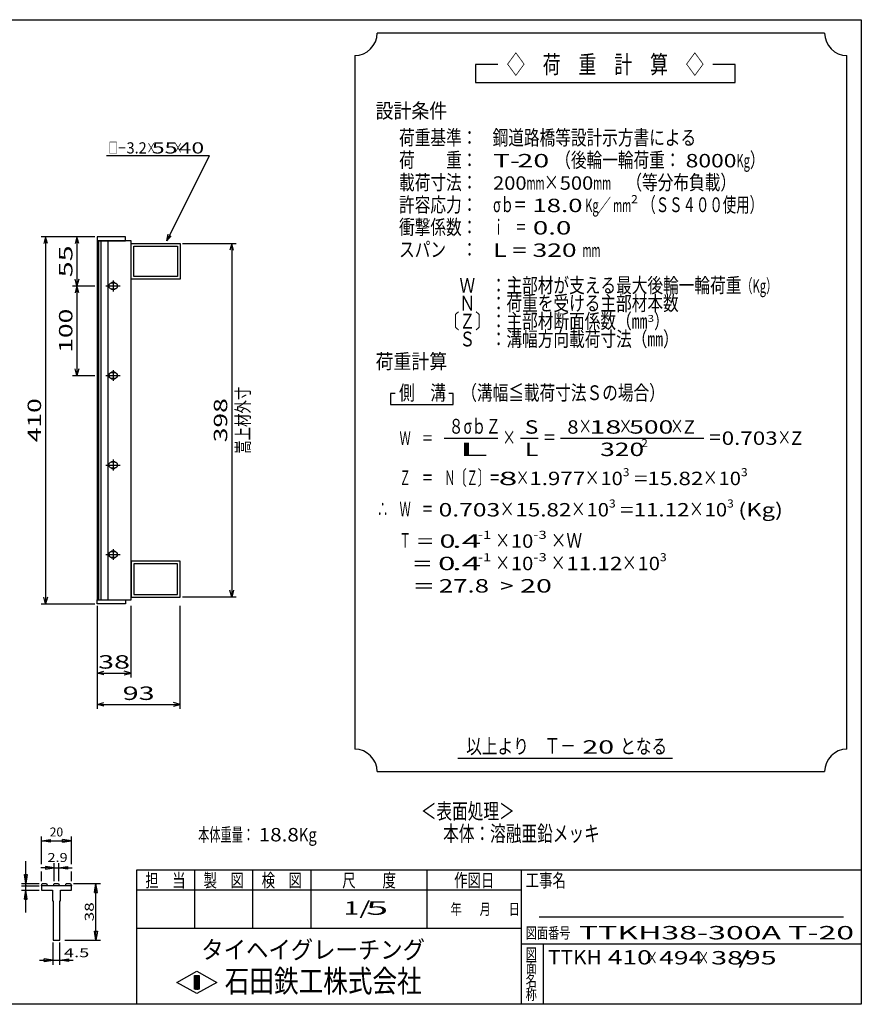
# Model space of a CAD drawing. Units: millimetres. Extents: x -182 to 173, y -128 to 105.
# Drawn here: x -15 to 173, y -115 to 105 of the extents above; entities that cross this region are included whole.
import ezdxf
from ezdxf.enums import TextEntityAlignment as Align

# ---------------------------------------------------------------- set-up
doc = ezdxf.new("R2010")
doc.units = ezdxf.units.MM
doc.header["$LTSCALE"] = 0.25
for name, color, linetype in [('16', 7, 'Continuous'), ('22', 7, 'Continuous'), ('32', 7, 'Continuous')]:
    doc.layers.add(name, color=color, linetype=linetype)
doc.styles.add('dcStyle0', font='txt.shx', dxfattribs={"width": 0.833333, "bigfont": 'bigfont'})

msp = doc.modelspace()

# ---------------------------------------------------------------- linework, layer by layer
at = {"color": 150, "linetype": 'Continuous', "lineweight": 25}
for p, q in [((-172.9, 105.35), (173.1, 105.35)), ((173.1, 105.35), (173.1, -114.65)), ((173.1, -84.65), (11.1, -84.65)), ((11.1, -84.65), (11.1, -114.65)), ((24.1, -84.65), (24.1, -97.65)), ((37.1, -97.65), (37.1, -84.65)), ((50.1, -84.65), (50.1, -97.65)), ((76.1, -97.65), (76.1, -84.65)), ((97.1, -84.65), (97.1, -114.65)), ((97.1, -89.15), (11.1, -89.15)), ((169.1, -95.15), (101.1, -95.15)), ((11.1, -97.65), (97.1, -97.65)), ((97.1, -101.15), (173.1, -101.15)), ((102.1, -114.65), (102.1, -101.15)), ((20.1, -109.75), (24.6, -107.25)), ((24.6, -107.25), (29.1, -109.75)), ((24.6, -112.25), (20.1, -109.75)), ((24.1, -108.25), (25.1, -108.25)), ((24.1, -111.25), (24.1, -108.25)), ((24.1, -108.25), (24.3, -108.25)), ((24.3, -108.25), (24.3, -111.25)), ((24.5, -111.25), (24.5, -108.25)), ((24.5, -108.25), (24.7, -108.25)), ((29.1, -109.75), (24.6, -112.25)), ((24.7, -108.25), (24.7, -111.25)), ((24.9, -111.25), (24.9, -108.25)), ((24.9, -108.25), (25.1, -108.25)), ((25.1, -108.25), (25.1, -111.25)), ((25.1, -108.25), (25.1, -111.25)), ((25.1, -111.25), (24.1, -111.25)), ((24.3, -111.25), (24.5, -111.25)), ((24.7, -111.25), (24.9, -111.25)), ((173.1, -114.65), (-172.9, -114.65))]:
    msp.add_line(p, q, dxfattribs=at)
at = {"layer": '16', "color": 3, "linetype": 'Continuous', "lineweight": 25}
for p, q in [((8.7, 56.85), (2.3, 56.85)), ((2.3, 56.85), (2.3, 55.95)), ((2.3, 55.95), (8.7, 55.95)), ((2.3, 55.95), (2.3, -24.25)), ((9.9, 55.95), (2.3, 55.95)), ((2.6, 55.95), (2.6, -24.25)), ((3.2, -24.25), (3.2, 55.95)), ((4.7, 55.95), (4.7, -24.25)), ((8.7, 55.95), (8.7, 56.85)), ((9.9, -24.25), (9.9, 55.95)), ((9.9, 55.35), (20.9, 55.35)), ((9.9, 47.35), (9.9, 55.35)), ((20.9, 55.35), (20.9, 47.35)), ((10.5, 54.75), (20.3, 54.75)), ((10.5, 47.95), (10.5, 54.75)), ((20.3, 54.75), (20.3, 47.95)), ((6.3, 46.45), (5.5, 46.45)), ((5.9, 47.05), (5.9, 44.65)), ((20.9, 47.35), (9.9, 47.35)), ((20.3, 47.95), (10.5, 47.95)), ((4.3, 45.85), (7.5, 45.85)), ((5.5, 45.25), (6.3, 45.25)), ((6.3, 26.45), (5.5, 26.45)), ((5.9, 27.05), (5.9, 24.65)), ((4.3, 25.85), (7.5, 25.85)), ((5.5, 25.25), (6.3, 25.25)), ((5.9, 7.05), (5.9, 4.65)), ((4.3, 5.85), (7.5, 5.85)), ((6.3, 6.45), (5.5, 6.45)), ((5.5, 5.25), (6.3, 5.25)), ((5.9, -12.95), (5.9, -15.35)), ((4.3, -14.15), (7.5, -14.15)), ((6.3, -13.55), (5.5, -13.55)), ((5.5, -14.75), (6.3, -14.75)), ((20.9, -15.65), (9.9, -15.65)), ((9.9, -15.65), (9.9, -23.65)), ((20.3, -16.25), (10.5, -16.25)), ((10.5, -16.25), (10.5, -23.05)), ((20.3, -23.05), (20.3, -16.25)), ((20.9, -23.65), (20.9, -15.65)), ((9.9, -23.65), (20.9, -23.65)), ((10.5, -23.05), (20.3, -23.05)), ((2.3, -24.25), (8.7, -24.25)), ((2.3, -25.15), (2.3, -24.25)), ((2.3, -24.25), (9.9, -24.25)), ((8.7, -25.15), (2.3, -25.15)), ((8.7, -24.25), (8.7, -25.15))]:
    msp.add_line(p, q, dxfattribs=at)
for centre, radius, start, end in [((5.5, 45.85), 0.6, 90, 270), ((5.9, 45.85), 0.8, 46.6, 133.4), ((6.3, 45.85), 0.6, 270, 90), ((5.9, 45.85), 0.8, 226.6, 313.4), ((5.5, 25.85), 0.6, 90, 270), ((5.9, 25.85), 0.8, 46.6, 133.4), ((6.3, 25.85), 0.6, 270, 90), ((5.9, 25.85), 0.8, 226.6, 313.4), ((5.9, 5.85), 0.8, 46.6, 133.4), ((5.5, 5.85), 0.6, 90, 270), ((5.9, 5.85), 0.8, 226.6, 313.4), ((6.3, 5.85), 0.6, 270, 90), ((5.5, -14.15), 0.6, 90, 270), ((5.9, -14.15), 0.8, 46.6, 133.4), ((5.9, -14.15), 0.8, 226.6, 313.4), ((6.3, -14.15), 0.6, 270, 90)]:
    msp.add_arc(centre, radius, start, end, dxfattribs=at)
at = {"layer": '22', "color": 4, "linetype": 'Continuous', "lineweight": 25}
for p, q in [((164.9, 102.35), (64.9, 102.35)), ((59.9, 97.35), (59.9, -57.65)), ((169.9, -57.65), (169.9, 97.35)), ((91.9, 95.35), (86.9, 95.35)), ((86.9, 95.35), (86.9, 91.35)), ((144.9, 95.35), (139.9, 95.35)), ((144.9, 91.35), (144.9, 95.35)), ((86.9, 91.35), (144.9, 91.35)), ((27.4, 74.95), (4.4, 74.95)), ((17.9, 55.95), (27.4, 74.95)), ((17.9, 55.95), (18.2, 57.41)), ((1.8, 56.85), (-10.2, 56.85)), ((-9.2, 56.85), (-9.6, 55.35)), ((-8.8, 55.35), (-9.2, 56.85)), ((-9.2, 56.85), (-9.2, -25.15)), ((1.8, 56.85), (-3.2, 56.85)), ((-2.2, 56.85), (-2.6, 55.35)), ((-1.8, 55.35), (-2.2, 56.85)), ((-2.2, 56.85), (-2.2, 45.85)), ((17.9, 55.95), (18.9, 57.05)), ((21.4, 55.35), (33.4, 55.35)), ((32.4, 55.35), (32, 53.85)), ((32.8, 53.85), (32.4, 55.35)), ((32.4, 55.35), (32.4, -23.65)), ((-2.2, 45.85), (-2.6, 47.35)), ((-1.8, 47.35), (-2.2, 45.85)), ((-3.2, 45.85), (1.8, 45.85)), ((-2.2, 45.85), (-2.6, 44.35)), ((-1.8, 44.35), (-2.2, 45.85)), ((-2.2, 45.85), (-2.2, 25.85)), ((-2.2, 25.85), (-2.6, 27.35)), ((-1.8, 27.35), (-2.2, 25.85)), ((-3.2, 25.85), (1.8, 25.85)), ((68.9, 21.85), (67.9, 21.85)), ((67.9, 21.85), (67.9, 19.35)), ((81.9, 21.85), (80.9, 21.85)), ((81.9, 19.35), (81.9, 21.85)), ((67.9, 19.35), (81.9, 19.35)), ((79.9, 11.85), (91.9, 11.85)), ((96.9, 11.85), (100.9, 11.85)), ((105.9, 11.85), (137.9, 11.85)), ((-9.2, -25.15), (-9.6, -23.65)), ((-8.8, -23.65), (-9.2, -25.15)), ((33.4, -23.65), (21.4, -23.65)), ((32.4, -23.65), (32, -22.15)), ((32.8, -22.15), (32.4, -23.65)), ((-10.2, -25.15), (1.8, -25.15)), ((2.3, -25.65), (2.3, -41.65)), ((2.3, -25.65), (2.3, -48.65)), ((9.9, -41.65), (9.9, -25.65)), ((20.9, -48.65), (20.9, -25.65)), ((2.3, -40.65), (3.8, -40.25)), ((3.8, -41.05), (2.3, -40.65)), ((2.3, -40.65), (9.9, -40.65)), ((9.9, -40.65), (8.4, -40.25)), ((8.4, -41.05), (9.9, -40.65)), ((2.3, -47.65), (3.8, -47.25)), ((3.8, -48.05), (2.3, -47.65)), ((2.3, -47.65), (20.9, -47.65)), ((20.9, -47.65), (19.4, -47.25)), ((19.4, -48.05), (20.9, -47.65)), ((82.9, -59.65), (130.9, -59.65)), ((64.9, -62.65), (164.9, -62.65))]:
    msp.add_line(p, q, dxfattribs=at)
for centre, start, end in [((59.9, 102.35), 270, 0), ((169.9, 102.35), 180, 270), ((59.9, -62.65), 0, 90), ((169.9, -62.65), 90, 180)]:
    msp.add_arc(centre, 5, start, end, dxfattribs=at)
at = {"layer": '32', "color": 4, "linetype": 'Continuous', "lineweight": 25}
for p, q in [((-10.1, -83.35), (-10.1, -77.15)), ((-10.1, -78.15), (-8.1, -77.85)), ((-8.1, -78.45), (-10.1, -78.15)), ((-10.1, -78.15), (-3.43, -78.15)), ((-8.1, -78.45), (-8.1, -77.85)), ((-3.43, -78.15), (-5.43, -77.85)), ((-5.43, -78.45), (-5.43, -77.85)), ((-5.43, -78.45), (-3.43, -78.15)), ((-3.43, -83.35), (-3.43, -77.15)), ((-13.6, -87.65), (-13.6, -82.65)), ((-7.25, -87.15), (-7.25, -83.15)), ((-6.28, -83.15), (-6.28, -87.15)), ((-13.6, -87.65), (-13.9, -85.65)), ((-13.9, -85.65), (-13.3, -85.65)), ((-13.3, -85.65), (-13.6, -87.65)), ((-7.25, -84.15), (-10.25, -84.15)), ((-10.1, -87.15), (-10.1, -84.95)), ((-7.25, -84.15), (-9.25, -83.85)), ((-9.25, -83.85), (-9.25, -84.45)), ((-9.25, -84.45), (-7.25, -84.15)), ((-7.25, -84.15), (-6.28, -84.15)), ((-6.28, -84.15), (-4.28, -83.85)), ((-4.28, -84.45), (-6.28, -84.15)), ((-6.28, -84.15), (-3.28, -84.15)), ((-4.28, -83.85), (-4.28, -84.45)), ((-3.43, -87.15), (-3.43, -84.95)), ((-14.6, -87.65), (-10.6, -87.65)), ((-13.6, -89.15), (-13.6, -87.65)), ((-10.1, -88.15), (-9.93, -87.65)), ((-9.93, -87.65), (-8.97, -87.65)), ((-8.97, -87.65), (-8.8, -88.15)), ((-7.42, -88.15), (-7.25, -87.65)), ((-7.25, -87.65), (-6.28, -87.65)), ((-6.28, -87.65), (-6.12, -88.15)), ((-4.73, -88.15), (-4.57, -87.65)), ((-4.57, -87.65), (-3.6, -87.65)), ((-3.6, -87.65), (-3.43, -88.15)), ((-2.93, -87.65), (3.07, -87.65)), ((1.77, -89.65), (2.07, -87.65)), ((2.37, -89.65), (2.07, -87.65)), ((2.07, -100.32), (2.07, -87.65)), ((-14.6, -88.15), (-10.6, -88.15)), ((-14.6, -89.15), (-10.6, -89.15)), ((-13.9, -91.15), (-13.6, -89.15)), ((-13.3, -91.15), (-13.6, -89.15)), ((-13.6, -94.15), (-13.6, -89.15)), ((-10.1, -88.15), (-10.1, -89.15)), ((-3.43, -88.15), (-10.1, -88.15)), ((-10.1, -89.15), (-7.68, -89.15)), ((-7.68, -89.15), (-7.68, -91.48)), ((-5.85, -91.48), (-5.85, -89.15)), ((-5.85, -89.15), (-3.43, -89.15)), ((-3.43, -89.15), (-3.43, -88.15)), ((1.77, -89.65), (2.37, -89.65)), ((-13.9, -91.15), (-13.3, -91.15)), ((-7.68, -91.48), (-7.52, -91.65)), ((-7.52, -91.65), (-7.52, -100.32)), ((-6.02, -91.65), (-5.85, -91.48)), ((-6.02, -100.32), (-6.02, -91.65)), ((2.07, -100.32), (1.77, -98.32)), ((1.77, -98.32), (2.37, -98.32)), ((2.37, -98.32), (2.07, -100.32)), ((-7.52, -100.32), (-6.02, -100.32)), ((-7.52, -105.82), (-7.52, -100.82)), ((-6.02, -105.82), (-6.02, -100.82)), ((-4.93, -100.32), (3.07, -100.32)), ((-10.52, -104.82), (-7.52, -104.82)), ((-7.52, -104.82), (-9.52, -104.52)), ((-9.52, -105.12), (-9.52, -104.52)), ((-9.52, -105.12), (-7.52, -104.82)), ((-7.52, -104.82), (-6.02, -104.82)), ((-6.02, -104.82), (-4.02, -104.52)), ((-4.02, -105.12), (-6.02, -104.82)), ((-6.02, -104.82), (-3.02, -104.82)), ((-4.02, -105.12), (-4.02, -104.52))]:
    msp.add_line(p, q, dxfattribs=at)
msp.add_circle((-13.6, -88.15), 0.1, dxfattribs=at)

# ---------------------------------------------------------------- texts
at = {"color": 150, "style": 'dcStyle0', "width": 0.833333}
for s, height, p, p2 in [('担\u3000当', 3, (13.1, -88.45), (22.1, -88.45)), ('製\u3000図', 3, (26.1, -88.45), (35.1, -88.45)), ('検\u3000図', 3, (39.1, -88.45), (48.1, -88.45)), ('尺\u3000\u3000度', 3, (57.1, -88.45), (69.1, -88.45)), ('作図日', 3, (82.1, -88.45), (91.1, -88.45)), ('工事名', 3, (98.1, -88.45), (107.1, -88.45)), ('年', 2.5, (81.3, -94.65), (83.8, -94.65)), ('月', 2.5, (87.8, -94.65), (90.3, -94.65)), ('日', 2.5, (94.3, -94.65), (96.8, -94.65)), ('図面番号', 2.5, (98.1, -99.95), (108.1, -99.95)), ('図', 2.5, (98.1, -104.65), (100.6, -104.65)), ('面', 2.5, (98.1, -107.65), (100.6, -107.65)), ('名', 2.5, (98.1, -110.65), (100.6, -110.65)), ('称', 2.5, (98.1, -113.65), (100.6, -113.65))]:
    msp.add_text(s, height=height, dxfattribs=at).set_placement(p, p2, align=Align.FIT)
at = {"color": 222, "style": 'dcStyle0'}
for s, height, width, p, p2 in [('タイヘイグレーチング', 4, 1.041667, (25.6, -104.45), (75.6, -104.45)), ('石田鉄工株式会社', 5, 0.846154, (30.85, -111.95), (74.85, -111.95))]:
    msp.add_text(s, height=height, dxfattribs=dict(at, width=width)).set_placement(p, p2, align=Align.FIT)
at = {"layer": '22', "color": 2, "style": 'dcStyle0'}
for s, height, width, p, p2 in [('◇\u3000荷\u3000重\u3000計\u3000算\u3000◇', 4, 0.833333, (93.9, 93.35), (137.9, 93.35)), ('設計条件', 3.3, 0.858369, (64.55, 83.35), (80.55, 83.35)), ('荷重基準：\u3000', 3.3, 0.841346, (69.8, 77.35), (90.8, 77.35)), ('鋼道路橋等設計示方書による', 3.3, 0.841346, (90.7, 77.35), (136.2, 77.35)), ('□－', 2.5, 0.666667, (4.9, 75.45), (8.9, 75.45)), ('3.2', 2.5, 0.6, (8.9, 75.45), (13.4, 75.45)), ('×', 2.5, 0.666667, (13.4, 75.45), (15.4, 75.45)), (' 55 ', 2.5, 0.8, (13.4, 75.45), (21.4, 75.45)), ('×', 2.5, 0.666667, (19.4, 75.45), (21.4, 75.45)), (' 40 ', 2.5, 0.8, (19.4, 75.45), (27.4, 75.45)), ('荷\u3000\u3000重：\u3000', 3.3, 0.841346, (69.8, 72.35), (90.8, 72.35)), (' 20 ', 3, 0.833333, (94.8, 72.35), (104.8, 72.35)), ('（後輪一輪荷重：', 3.3, 0.841346, (104.7, 72.35), (132.7, 72.35)), (' 8000', 3, 0.833333, (132.7, 72.35), (145.2, 72.35)), ('Kg', 3, 0.5, (145.2, 72.35), (148.2, 72.35)), ('）', 3.3, 0.833333, (148.2, 72.35), (151.5, 72.35)), ('載荷寸法：\u3000', 3.3, 0.841346, (69.8, 67.35), (90.8, 67.35)), ('200', 3, 0.833333, (90.8, 67.35), (98.3, 67.35)), ('×', 3.3, 0.833333, (102.2, 67.35), (105.5, 67.35)), ('500', 3, 0.833333, (105.7, 67.35), (113.2, 67.35)), ('\u3000（等分布負載）', 3.3, 0.841346, (117.1, 67.35), (145.1, 67.35)), ('mm', 3, 0.666667, (98.3, 67.35), (102.3, 67.35)), ('mm', 3, 0.666667, (113.2, 67.35), (117.2, 67.35)), ('許容応力：\u3000', 3.3, 0.841346, (69.8, 62.35), (90.8, 62.35)), ('2', 1.8, 0.833333, (121.65, 64.35), (123.15, 64.35)), ('（ＳＳ４００使用）', 3.3, 0.757576, (124.15, 62.35), (151.15, 62.35)), ('σｂ＝', 3.3, 0.631313, (90.8, 62.35), (98.3, 62.35)), (' 18.0', 3, 0.833333, (98.3, 62.35), (110.8, 62.35)), ('Kg', 3, 0.5, (111.4, 62.35), (114.4, 62.35)), ('／', 3, 0.833333, (114.15, 62.35), (117.15, 62.35)), ('mm', 3, 0.666667, (117.65, 62.35), (121.65, 62.35)), ('衝撃係数：\u3000', 3.3, 0.841346, (69.8, 57.35), (90.8, 57.35)), ('ｉ\u3000＝', 3.3, 0.631313, (90.8, 57.35), (98.3, 57.35)), (' 0.0', 3, 0.833333, (98.3, 57.35), (108.3, 57.35)), ('スパン\u3000：\u3000', 3.3, 0.841346, (69.8, 52.35), (90.8, 52.35)), ('L =', 3, 0.833333, (90.8, 52.35), (98.3, 52.35)), (' 320 ', 3, 0.833333, (98.3, 52.35), (110.8, 52.35)), ('mm', 3, 0.666667, (110.8, 52.35), (114.8, 52.35)), ('\u3000Ｗ\u3000：主部材が支える最大後輪一輪荷重', 3.3, 0.841346, (79.8, 44.35), (146.3, 44.35)), ('\u3000Ｎ\u3000：荷重を受ける主部材本数', 3.3, 0.841346, (79.8, 40.35), (132.3, 40.35)), ('〔Ｚ〕：主部材断面係数（㎜', 3.3, 0.841346, (79.8, 36.35), (125.3, 36.35)), ('）', 3.3, 0.833333, (126.8, 36.35), (130.1, 36.35)), ('\u3000Ｓ\u3000：溝幅方向載荷寸法（㎜）', 3.3, 0.841346, (79.8, 32.35), (132.3, 32.35)), ('荷重計算', 3.3, 0.858369, (64.55, 27.35), (80.55, 27.35)), ('\u3000（溝幅≦載荷寸法Ｓの場合）', 3.3, 0.841346, (80.2, 20.35), (129.2, 20.35)), ('側\u3000溝', 3.3, 0.841346, (69.8, 20.35), (80.3, 20.35)), ('８', 3.3, 0.833333, (80.9, 12.85), (84.2, 12.85)), ('σｂ', 3.3, 0.631313, (84.2, 12.85), (89.2, 12.85)), ('Ｚ', 3.3, 0.833333, (89.2, 12.85), (92.5, 12.85)), ('8', 3, 0.833333, (107.4, 12.85), (109.9, 12.85)), ('×', 3.3, 0.757576, (109.9, 12.85), (112.9, 12.85)), (' 18 ', 3, 0.833333, (110.9, 12.85), (120.9, 12.85)), ('×', 3.3, 0.757576, (118.9, 12.85), (121.9, 12.85)), (' 500 ', 3, 0.833333, (119.9, 12.85), (132.4, 12.85)), ('×', 3.3, 0.757576, (130.4, 12.85), (133.4, 12.85)), ('Z', 3, 0.833333, (133.4, 12.85), (135.9, 12.85)), ('Ｗ\u3000＝', 3, 0.694444, (69.9, 10.35), (77.4, 10.35)), ('×', 3.3, 0.757576, (92.9, 10.35), (95.9, 10.35)), ('0.703', 3, 0.833333, (141.9, 10.35), (154.4, 10.35)), ('×', 3.3, 0.757576, (154.4, 10.35), (157.4, 10.35)), ('Z', 3, 0.833333, (157.4, 10.35), (159.9, 10.35)), ('＝', 3.3, 0.757576, (101.9, 10.35), (104.9, 10.35)), ('2', 1.8, 0.833333, (123.9, 9.85), (125.4, 9.85)), ('＝', 3.3, 0.757576, (138.9, 10.35), (141.9, 10.35)), (' 320 ', 3, 0.833333, (113.4, 7.85), (125.9, 7.85)), ('Ｚ\u3000＝\u3000Ｎ〔Ｚ〕＝', 3.3, 0.631313, (69.9, 1.35), (92.4, 1.35)), ('×', 3.3, 0.757576, (95.9, 1.35), (98.9, 1.35)), ('1.977', 3, 0.833333, (98.9, 1.35), (111.4, 1.35)), ('×', 3.3, 0.833333, (111.3, 1.35), (114.6, 1.35)), ('10', 3, 0.833333, (114.8, 1.35), (119.8, 1.35)), ('3', 1.8, 0.833333, (119.8, 3.35), (121.3, 3.35)), ('15.82', 3, 0.833333, (125.3, 1.35), (137.8, 1.35)), ('×', 3.3, 0.833333, (137.7, 1.35), (141, 1.35)), ('10', 3, 0.833333, (141.2, 1.35), (146.2, 1.35)), ('3', 1.8, 0.833333, (146.2, 3.35), (147.7, 3.35)), (' 8 ', 3, 0.833333, (90.4, 1.35), (97.9, 1.35)), ('3', 1.8, 0.833333, (116.7, -3.65), (118.2, -3.65)), ('3', 1.8, 0.833333, (143.1, -3.65), (144.6, -3.65)), ('∴\u3000Ｗ\u3000＝', 3.3, 0.631313, (64.9, -5.65), (77.4, -5.65)), (' 0.703', 3, 0.833333, (77.4, -5.65), (92.4, -5.65)), ('×', 3.3, 0.833333, (92.3, -5.65), (95.6, -5.65)), ('15.82', 3, 0.833333, (95.8, -5.65), (108.3, -5.65)), ('×', 3.3, 0.833333, (108.2, -5.65), (111.5, -5.65)), ('10', 3, 0.833333, (111.7, -5.65), (116.7, -5.65)), ('11.12', 3, 0.833333, (122.2, -5.65), (134.7, -5.65)), ('×', 3.3, 0.833333, (134.6, -5.65), (137.9, -5.65)), ('10', 3, 0.833333, (138.1, -5.65), (143.1, -5.65)), ('(Kg)', 3, 0.833333, (145.6, -5.65), (155.6, -5.65)), ('Ｔ', 3.3, 0.631313, (69.9, -12.65), (72.4, -12.65)), (' = 0', 3, 0.833333, (72.4, -12.65), (82.4, -12.65)), (' .4 ', 3, 0.833333, (79.9, -12.65), (89.9, -12.65)), ('-1', 1.8, 0.833333, (87.4, -10.65), (90.4, -10.65)), ('×', 3.3, 0.833333, (91.3, -12.65), (94.6, -12.65)), ('10', 3, 0.833333, (94.8, -12.65), (99.8, -12.65)), ('-3', 1.8, 0.833333, (99.8, -10.65), (102.8, -10.65)), ('×Ｗ', 3.3, 0.841346, (103.7, -12.65), (110.7, -12.65)), ('  = 0', 3, 0.833333, (69.9, -17.65), (82.4, -17.65)), (' .4 ', 3, 0.833333, (79.9, -17.65), (89.9, -17.65)), ('-1', 1.8, 0.833333, (87.4, -15.65), (90.4, -15.65)), ('×', 3.3, 0.833333, (91.3, -17.65), (94.6, -17.65)), ('10', 3, 0.833333, (94.8, -17.65), (99.8, -17.65)), ('-3', 1.8, 0.833333, (99.8, -15.65), (102.8, -15.65)), ('×', 3.3, 0.833333, (103.7, -17.65), (107, -17.65)), ('11.12', 3, 0.833333, (107.2, -17.65), (119.7, -17.65)), ('×', 3.3, 0.833333, (119.6, -17.65), (122.9, -17.65)), ('10', 3, 0.833333, (123.1, -17.65), (128.1, -17.65)), ('3', 1.8, 0.833333, (128.1, -15.65), (129.6, -15.65)), (' 27.8', 3, 0.833333, (77.4, -22.65), (89.9, -22.65)), (' 20 ', 3, 0.833333, (95.4, -22.65), (105.4, -22.65)), ('  =', 3, 0.833333, (69.9, -22.65), (77.4, -22.65)), (' 38 ', 3, 0.833333, (1.1, -39.65), (11.1, -39.65)), (' 93 ', 3, 0.833333, (6.6, -46.65), (16.6, -46.65)), ('以上より\u3000', 3.3, 0.841346, (84.8, -58.65), (102.3, -58.65)), ('Ｔ－', 3.5, 0.833333, (102.3, -58.65), (109.3, -58.65)), (' 20 ', 3, 0.833333, (109.3, -58.65), (119.3, -58.65)), ('となる', 3.3, 0.841346, (119.2, -58.65), (129.7, -58.65)), ('＜表面処理＞', 3.5, 0.744681, (74.65, -73.25), (95.65, -73.25)), ('本体：溶融亜鉛メッキ', 3.5, 0.744681, (79.65, -78.25), (114.65, -78.25)), ('本体重量：', 3, 0.694444, (24.9, -78.25), (37.4, -78.25)), (' 18.8', 3, 0.666667, (37.4, -78.25), (47.4, -78.25)), ('Kg', 3, 0.666667, (47.4, -78.25), (51.4, -78.25)), ('TTKH38-300A T-20                        ', 3, 0.833333, (110, -100.15), (210, -100.15)), ('TTKH', 3.2, 0.9375, (103.1, -105.75), (115.1, -105.75)), (' 410 ', 3.2, 0.78125, (115.1, -105.75), (127.6, -105.75)), ('×', 3, 0.694444, (125.1, -105.75), (127.6, -105.75)), (' 494 ', 3, 0.833333, (126.6, -105.75), (139.1, -105.75)), ('×', 3, 0.694444, (136.6, -105.75), (139.1, -105.75)), (' 38 ', 3, 0.833333, (138.1, -105.75), (148.1, -105.75)), ('/', 3, 0.833333, (145.6, -105.75), (148.1, -105.75)), (' 95 ', 3, 0.833333, (145.6, -105.75), (155.6, -105.75))]:
    msp.add_text(s, height=height, dxfattribs=dict(at, width=width)).set_placement(p, p2, align=Align.FIT)
for s, height, p, p2 in [('T-', 3, (90.8, 72.35), (96.8, 72.35)), ('（Kg）', 3, (146.3, 44.35), (154.3, 44.35)), ('3', 1.5, (125.3, 37.85), (126.8, 37.85)), ('S', 3, (97.9, 12.85), (100.9, 12.85)), (' L ', 3, (80.4, 7.85), (92.4, 7.85)), ('L', 3, (97.9, 7.85), (100.9, 7.85)), ('=', 3, (122.3, 1.35), (125.3, 1.35)), ('=', 3, (119.2, -5.65), (122.2, -5.65)), ('>', 3, (92.4, -22.65), (95.4, -22.65)), ('1/', 3, (57.4, -94.65), (63.4, -94.65)), (' 5 ', 3, (60.4, -94.65), (69.4, -94.65))]:
    msp.add_text(s, height=height, dxfattribs=at).set_placement(p, p2, align=Align.FIT)
at = {"layer": '22', "color": 2, "style": 'dcStyle0', "width": 0.833333}
for s, p, p2 in [(' 55 ', (-3.2, 46.35), (-3.2, 56.35)), (' 100 ', (-3.2, 29.6), (-3.2, 42.1)), ('嵩上材外寸', (36.4, 8.35), (36.4, 23.35)), (' 410 ', (-10.2, 9.6), (-10.2, 22.1)), (' 398 ', (31.4, 9.6), (31.4, 22.1))]:
    msp.add_text(s, height=3, rotation=90, dxfattribs=at).set_placement(p, p2, align=Align.FIT)
at = {"layer": '32', "color": 2, "style": 'dcStyle0', "width": 0.75}
for s, p, p2 in [('20', (-8.27, -77.15), (-5.27, -77.15)), ('2.9', (-8.77, -82.85), (-4.27, -82.85)), (' 4.5 ', (-6.02, -104.12), (1.48, -104.12))]:
    msp.add_text(s, height=2, dxfattribs=at).set_placement(p, p2, align=Align.FIT)
msp.add_text(' 38 ', height=2, rotation=90, dxfattribs=at).set_placement((1.57, -96.98), (1.57, -90.98), align=Align.FIT)

doc.saveas('drawing.dxf')
